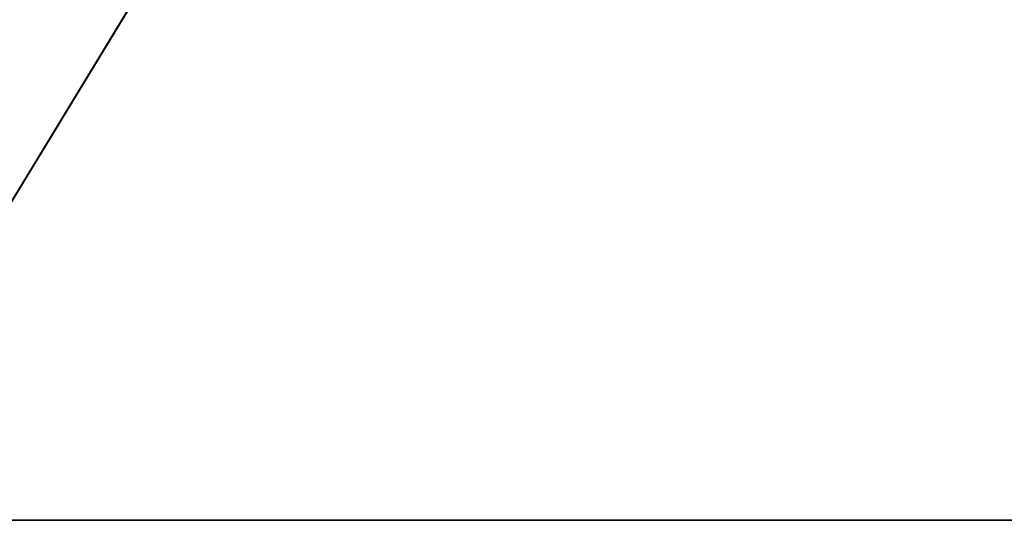
# Model space of a CAD drawing. Units: millimetres. Extents: x -1137 to 1135, y -940 to 960.
# Drawn here: x 58 to 292, y -940 to -821 of the extents above; entities that cross this region are included whole.
import ezdxf

# ---------------------------------------------------------------- set-up
doc = ezdxf.new("R2010")
doc.units = ezdxf.units.MM
doc.header["$LTSCALE"] = 25.4
doc.layers.get('0').update_dxf_attribs({"true_color": 0xffffff})

# ---------------------------------------------------------------- blocks, each defined once
blk = doc.blocks.new('002604 3D STL.STL')
at = {"color": 27, "true_color": 0x8f4e35}
for p, q in [((1158.25, -1909.5, 1821.47), (2283.06, -59.5, 1454.99)), ((1158.25, -1909.5, 1821.47), (2283.06, -59.5, 1454.99)), ((1153.61, -1909.5, 1807.21), (2230.87, -1909.5, 1456.21)), ((1153.61, -1909.5, 1807.21), (2230.87, -1909.5, 1456.21)), ((2235.52, -1909.5, 1470.48), (1158.25, -1909.5, 1821.47)), ((1158.25, -1909.5, 1821.47), (2230.87, -1909.5, 1456.21)), ((1158.25, -1909.5, 1821.47), (2230.87, -1909.5, 1456.21)), ((2235.52, -1909.5, 1470.48), (1158.25, -1909.5, 1821.47))]:
    blk.add_line(p, q, dxfattribs=at)
mesh = blk.add_polyface(dxfattribs=at)
corners = [(2278.41, -59.5, 1440.72), (2230.87, -1909.5, 1456.21), (1153.61, -958.5, 1807.21)]
mesh.append_faces([[corners[k] for k in face] for face in [(0, 1, 2)]], dxfattribs={"color": 27})
mesh = blk.add_polyface(dxfattribs=at)
corners = [(2283.06, -59.5, 1454.99), (1158.25, -958.5, 1821.47), (1158.25, -1909.5, 1821.47)]
mesh.append_faces([[corners[k] for k in face] for face in [(0, 1, 2)]], dxfattribs={"color": 27})
mesh = blk.add_polyface(dxfattribs=at)
corners = [(2283.06, -59.5, 1454.99), (1158.25, -1909.5, 1821.47), (2235.52, -1909.5, 1470.48)]
mesh.append_faces([[corners[k] for k in face] for face in [(0, 1, 2)]], dxfattribs={"color": 27})
mesh = blk.add_polyface(dxfattribs=at)
corners = [(2230.87, -1909.5, 1456.21), (1153.61, -1909.5, 1807.21), (1153.61, -958.5, 1807.21)]
mesh.append_faces([[corners[k] for k in face] for face in [(0, 1, 2)]], dxfattribs={"color": 27})
mesh = blk.add_polyface(dxfattribs=at)
corners = [(1158.25, -1909.5, 1821.47), (1153.61, -1909.5, 1807.21), (2230.87, -1909.5, 1456.21)]
mesh.append_faces([[corners[k] for k in face] for face in [(0, 1, 2)]], dxfattribs={"color": 27})
mesh = blk.add_polyface(dxfattribs=at)
corners = [(1158.25, -1909.5, 1821.47), (2230.87, -1909.5, 1456.21), (2235.52, -1909.5, 1470.48)]
mesh.append_faces([[corners[k] for k in face] for face in [(0, 1, 2)]], dxfattribs={"color": 27})

msp = doc.modelspace()

# ---------------------------------------------------------------- block references
at = {"color": 253, "true_color": 0x9ea0a1}
msp.add_blockref('002604 3D STL.STL', (-1148, 970), dxfattribs=at)

doc.saveas('drawing.dxf')
